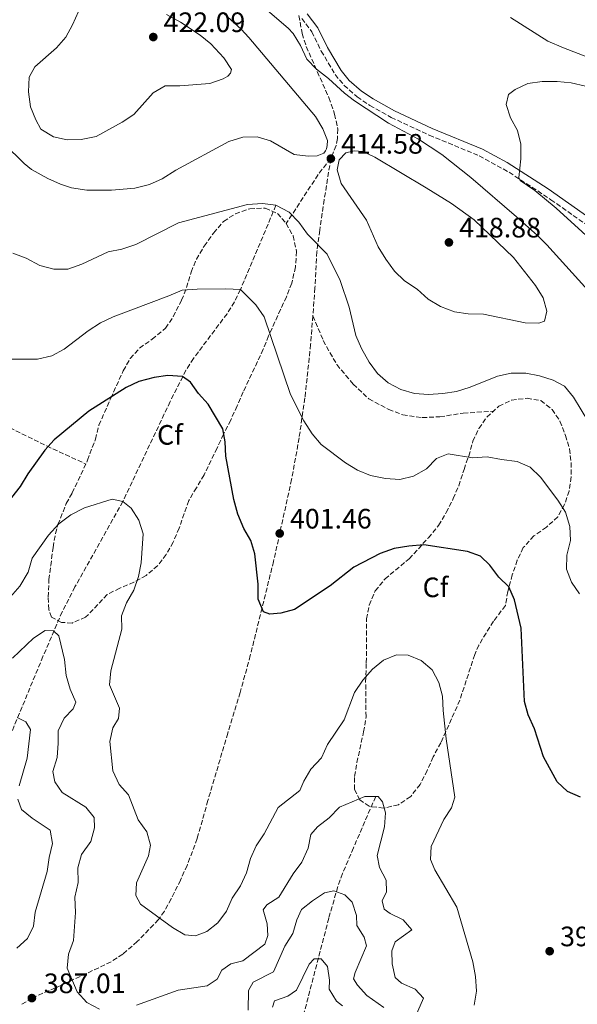
# Model space of a CAD drawing. Units: metres. Extents: x 594336 to 597814, y 4689744 to 4692104.
# Drawn here: x 595295 to 595494, y 4690396 to 4690747 of the extents above; entities that cross this region are included whole.
import ezdxf
from ezdxf.enums import TextEntityAlignment as Align

# ---------------------------------------------------------------- set-up
doc = ezdxf.new("R2010")
doc.units = ezdxf.units.M
doc.header["$MEASUREMENT"] = 0
doc.linetypes.add('DGN Style 3', pattern=[2.435890702152634, 1.739921930109024, -0.6959687720436097])
for name, color, linetype, lineweight in [('Barranco lineal', 142, 'DGN Style 3', 13), ('Camino', 7, 'DGN Style 3', 0), ('Cota de punto acotado terreno', 7, 'Continuous', 0), ('Curva de nivel directora', 30, 'Continuous', 30), ('Curva de nivel intermedia', 30, 'Continuous', 0), ('Etiqueta de zona arbolada', 92, 'Continuous', 0), ('Línea de cambio de uso (parcela vista)', 92, 'Continuous', 0), ('Margen derecho', 7, 'Continuous', 0), ('Punto acotado terreno (símbolo)', 7, 'Continuous', 0), ('Senda', 7, 'DGN Style 3', 0), ('Zona arbolada', 92, 'DGN Style 3', 0)]:
    doc.layers.add(name, color=color, linetype=linetype, lineweight=lineweight)
doc.styles.add('Style-Arial', font='arial.ttf')

# ---------------------------------------------------------------- blocks, each defined once
blk = doc.blocks.new('5PATER')
at = {"layer": 'Barranco lineal', "linetype": 'Continuous', "lineweight": 0}
h = blk.add_hatch(color=51, dxfattribs=at)
edge = h.paths.add_edge_path()
edge.add_ellipse((0, 0), major_axis=(-0.1095731443231308, -0.1110710700762829), ratio=0.9994222409660317, start_angle=0, end_angle=360)

msp = doc.modelspace()

# ---------------------------------------------------------------- linework, layer by layer
at = {"layer": 'Barranco lineal', "color": 142, "linetype": 'DGN Style 3', "lineweight": 13}
for points in [[(595386.0700000003, 4690680.810000001, 410), (595373.4000000004, 4690650.74, 405), (595371.2199999997, 4690646.33, 404.25), (595368.6100000005, 4690642.140000001, 403.5200000000041), (595356.6399999997, 4690626.180000001, 400.8699999999953), (595353.9699999997, 4690621.99, 400.2899999999936), (595348.3099999996, 4690610.800000001, 398.9400000000023), (595331.4500000002, 4690575.230000001, 395), (595314.3600000005, 4690544.74, 391.7799999999988), (595309.8099999996, 4690535.91, 390.8099999999977), (595302.9400000004, 4690519.960000001, 388.7200000000012), (595284.4800000006, 4690475.34, 381), (595280.2599999999, 4690465.32, 379.0599999999977), (595272.5099999999, 4690447.810000001, 375), (595264.7800000003, 4690429.01, 372.6499999999942), (595262.2400000002, 4690424.850000001, 371.9499999999971), (595254.2300000006, 4690414.600000001, 370), (595246.3399999999, 4690402.109999999, 367.3999999999942), (595243.2199999997, 4690396.600000001, 365.9799999999959), (595241.5300000003, 4690392.310000001, 365)], [(595421.6600000003, 4690470.01, 390), (595413.7000000002, 4690451.74, 387), (595409.7999999998, 4690442.57, 385.9900000000052), (595408.1200000001, 4690437.91, 385.320000000007), (595404.9199999999, 4690426.65, 383.070000000007), (595395.0999999996, 4690389.07, 375)]]:
    msp.add_polyline3d(points, dxfattribs=at)
at = {"layer": 'Camino', "color": 7, "linetype": 'DGN Style 3', "lineweight": 0}
for points in [[(595394.2399999984, 4690748.410000003, 408.0299999999989), (595395.4299999997, 4690741.980000001, 409.1999999999972), (595396.8700000013, 4690737.370000003, 409.7400000000052), (595404.9400000002, 4690719.16, 411.5099999999949), (595406.9999999988, 4690713.260000002, 412.5), (595408.1299999976, 4690707.970000001, 413.3800000000047), (595408.0000000002, 4690704.580000003, 413.7700000000042), (595407.5300000008, 4690702.070000002, 414.429999999993), (595405.6499999987, 4690697.430000001, 414.5800000000019)], [(595395.3099999989, 4690747.390000001, 408.2200000000013), (595398.829999997, 4690742.670000002, 408.7400000000052), (595402.2399999979, 4690735.760000003, 408.8699999999955), (595407.2100000011, 4690727.38, 409.3899999999994), (595410.3899999997, 4690723.530000002, 409.6000000000058), (595415.0700000002, 4690719.430000001, 409.7899999999935), (595419.5799999984, 4690716.420000002, 409.4700000000012), (595427.1800000003, 4690712.120000001, 408.7400000000052), (595440.75, 4690705.800000003, 407.7799999999988), (595458.6000000002, 4690698.430000001, 406.0399999999936), (595469.260000002, 4690692.57, 404.9499999999972), (595484.1900000008, 4690682.780000002, 403.8800000000048), (595517.0900000005, 4690659.600000001, 401.479999999996)], [(595405.6499999987, 4690697.430000001, 414.5800000000019), (595403.2699999984, 4690682.760000003, 411.7100000000065), (595401.6799999991, 4690671.88, 410.2400000000052), (595400.6700000011, 4690664.230000001, 409.6000000000058), (595399.9800000003, 4690651.32, 408.0299999999989), (595399.2199999982, 4690641.370000001, 407.5399999999937)], [(595399.2199999982, 4690641.370000001, 407.5399999999937), (595398.4400000003, 4690631.219999999, 407.050000000003), (595396.4100000008, 4690612.100000001, 405.9400000000023), (595394.3399999988, 4690597.870000003, 403.8500000000059), (595391.6599999988, 4690583.090000001, 402.8699999999954), (595385.2100000003, 4690553.870000003, 400.729999999996), (595376.9200000024, 4690520.31, 399.8699999999955), (595373.3299999981, 4690507.170000004, 399.5500000000029), (595368.870000001, 4690492.57, 399.1499999999941), (595361.8000000012, 4690468.600000002, 399.2899999999935), (595357.9600000011, 4690455.030000003, 397.6699999999984), (595354.3799999983, 4690445.480000002, 397.1900000000024), (595352.0100000012, 4690440.260000003, 397.0599999999977), (595348.7099999997, 4690433.550000001, 396.4100000000035), (595346.2499999988, 4690429.170000002, 395.4199999999982), (595344.1400000011, 4690426.140000001, 394.7100000000065), (595336.6099999985, 4690418.300000003, 393.1300000000048), (595331.3999999983, 4690413.81, 392.1000000000059), (595327.2399999986, 4690411.090000002, 391.5299999999988), (595309.6000000008, 4690402.79, 389.4900000000054), (595298.9899999981, 4690398.180000002, 387.0099999999949), (595294.8700000009, 4690395.649999999, 386.699999999997)]]:
    msp.add_polyline3d(points, dxfattribs=at)
at = {"layer": 'Curva de nivel directora', "color": 30, "linetype": 'Continuous', "lineweight": 30, "elevation": 400, "flags": 128}
msp.add_lwpolyline([(595494.7499999999, 4690469.79), (595490.0400000003, 4690471.810000001), (595486.4299999982, 4690475.260000002), (595481.4699999985, 4690484.170000001), (595478.2799999987, 4690494.11), (595476.0700000004, 4690499.140000002), (595474.6800000002, 4690503.940000001), (595473.5699999993, 4690530.060000001), (595471.1199999994, 4690540.2), (595469.1799999994, 4690544.76), (595465.6299999999, 4690548.270000001), (595462.4200000003, 4690552.470000002), (595459.0999999987, 4690555.720000002), (595454.4000000004, 4690557.42), (595438.8599999992, 4690559.7), (595433.5300000004, 4690559.310000001), (595428.3, 4690558.400000001), (595423.2799999999, 4690556.650000001), (595413.8499999996, 4690551.800000001), (595405.3600000005, 4690545.130000001), (595392.6899999992, 4690536.720000003), (595387.8599999989, 4690535.439999999), (595383.8899999993, 4690535.039999999), (595381.5999999982, 4690535.890000001), (595379.7400000008, 4690540.390000002), (595379.6699999992, 4690545.720000001), (595378.5400000005, 4690556.49), (595377.1399999991, 4690561.300000003), (595374.5599999996, 4690565.59), (595372.4999999988, 4690570.720000002), (595371.0599999994, 4690575.949999999), (595368.2199999985, 4690591.320000002), (595367.9399999991, 4690596.439999999), (595367.1299999999, 4690601.140000002), (595361.8300000003, 4690609.859999999), (595358.4799999997, 4690613.670000001), (595355.5199999983, 4690617.710000002), (595352.7099999986, 4690619.710000002), (595347.5299999996, 4690620.140000002), (595342.5799999987, 4690619.450000001), (595337.1499999994, 4690618.010000002), (595332.6399999988, 4690615.850000001), (595319.2699999979, 4690607.350000001), (595306.9799999989, 4690597.230000001), (595303.5799999993, 4690593.54), (595297.5300000008, 4690585.04), (595294.7999999995, 4690580.520000001), (595291.6900000003, 4690576.600000001)], dxfattribs=at)
at = {"layer": 'Curva de nivel intermedia', "color": 30, "linetype": 'Continuous', "lineweight": 0, "flags": 128}
for points, elevation in [([(595311.5900000001, 4690704.100000001), (595306.7199999996, 4690705.230000001), (595302.1599999999, 4690707.899999999), (595300.3700000017, 4690711.31), (595298.5000000009, 4690715.939999999), (595297.7800000012, 4690721.25), (595298.0600000005, 4690726.42), (595300.0900000001, 4690730.180000001), (595307.7900000003, 4690736.930000001), (595311.0500000014, 4690740.720000001), (595313.5300000003, 4690745.07), (595317.7200000013, 4690754.76)], 420.0000000000001), ([(595347.04, 4690748.789999999), (595351.9700000009, 4690746.109999999), (595358.9700000016, 4690741.440000001), (595362.8499999995, 4690738.3), (595367.4200000005, 4690733.38), (595370.2400000013, 4690729.149999999), (595369.8500000001, 4690727.91), (595368.86, 4690726.8), (595367.2700000008, 4690725.83), (595362.5299999999, 4690724.23), (595351.7300000017, 4690723.429999999), (595346.5999999997, 4690723.42), (595342.2600000014, 4690720.92), (595335.4200000016, 4690713.21), (595331.2400000019, 4690710.470000001), (595321.9000000011, 4690705.369999999), (595316.5900000002, 4690704.249999999), (595311.5900000001, 4690704.100000001)], 420.0000000000001), ([(595367.5200000011, 4690749.119999998), (595373.67, 4690743.57), (595376.3800000013, 4690740.62), (595400.2199999995, 4690712.430000001), (595402.8100000002, 4690708.009999999), (595404.4500000008, 4690703.849999999), (595404.3099999999, 4690702.09), (595404.0900000009, 4690700.939999999), (595403.7500000012, 4690700.17), (595403.1000000007, 4690699.41), (595400.7400000005, 4690698.439999999), (595397.5300000006, 4690698.279999998)], 415), ([(595383.0800000002, 4690750.289999999), (595390.4299999995, 4690743.939999999), (595392.2199999999, 4690742.029999998), (595394.8000000014, 4690737.75), (595397.0800000014, 4690732.890000001), (595400.5700000004, 4690729.300000001), (595404.8300000007, 4690726.050000001), (595410.5400000016, 4690720.800000001), (595414.070000001, 4690718.039999999), (595426.2599999994, 4690710.020000001), (595436.9200000013, 4690704.31), (595445.3000000009, 4690698.849999999), (595455.6299999997, 4690690.720000001), (595471.9300000009, 4690676.66), (595479.4299999999, 4690670.02), (595482.7400000002, 4690666.67), (595503.0900000016, 4690644.270000001)], 410.0000000000001), ([(595513.8800000007, 4690654.429999999), (595486.0400000016, 4690679.74), (595478.4400000019, 4690686.01), (595473.2400000007, 4690689.630000001), (595472.730000001, 4690690.659999999), (595473.4100000005, 4690697.409999999), (595473.4000000015, 4690702.539999999), (595472.2300000003, 4690707.430000001), (595469.7300000014, 4690711.929999999), (595468.2000000003, 4690716.699999999), (595469.0499999997, 4690720.239999999), (595471.3699999999, 4690722.099999999), (595475.9000000005, 4690724.210000001), (595481.0400000014, 4690724.909999998), (595486.35, 4690724.970000002), (595491.3600000013, 4690724.390000001), (595496.5300000012, 4690723.289999999)], 405.0000000000001), ([(595397.5300000006, 4690698.279999998), (595392.5799999997, 4690698.949999999), (595384.1700000009, 4690703.750000001), (595379.3099999994, 4690705.140000001), (595374.3000000004, 4690705.050000002), (595369.2700000012, 4690703.489999999), (595350.3600000016, 4690693.369999998), (595345.5200000001, 4690690.270000001), (595340.9400000003, 4690688.259999999), (595335.7700000004, 4690686.869999998), (595327.4100000008, 4690686.159999999), (595318.5400000016, 4690686.229999999), (595313.070000002, 4690687.029999999), (595309.2300000021, 4690688.33), (595304.67, 4690690.38), (595298.9099999999, 4690693.599999999), (595296.1800000007, 4690695.680000001), (595289.130000001, 4690702.760000001)], 415), ([(595479.8500000001, 4690638.749999999), (595474.9300000004, 4690638.949999998), (595460.1500000014, 4690641.949999998), (595454.6700000007, 4690642.100000001), (595449.730000001, 4690642.830000001), (595444.8099999991, 4690644.739999999), (595440.3800000013, 4690647.359999999), (595436.4600000008, 4690650.929999999), (595431.9400000012, 4690653.899999999), (595428.3200000002, 4690657.359999999), (595425.2699999993, 4690661.57), (595422.54, 4690666.039999999), (595418.3300000012, 4690675.55), (595409.3700000005, 4690688.509999999), (595407.9000000019, 4690693.48), (595408.6500000006, 4690697.019999998), (595411.0199999999, 4690699.539999999), (595414.0100000006, 4690700.160000001), (595417.0100000004, 4690699.929999999), (595421.3200000018, 4690697.98), (595439.6900000006, 4690687.060000001), (595448.6900000017, 4690681.49), (595456.8300000001, 4690675.63), (595470.8600000002, 4690662.239999998), (595478.6400000008, 4690652.189999999), (595481.360000001, 4690647.859999999), (595482.6799999998, 4690643.029999999), (595481.8600000017, 4690639.429999999), (595479.8500000001, 4690638.749999999)], 415), ([(595500.4100000015, 4690598.8), (595492.2400000019, 4690612.42), (595488.9699999996, 4690616.289999999), (595484.9100000005, 4690618.449999999), (595480.0900000016, 4690620.019999999), (595475.1699999997, 4690620.939999999), (595469.9600000016, 4690620.930000001), (595465.050000001, 4690619.940000001), (595455.3000000011, 4690615.92), (595450.5300000012, 4690614.41), (595445.5600000002, 4690613.670000001), (595440.5399999999, 4690613.390000002), (595435.4400000015, 4690613.720000001), (595430.6300000014, 4690615.099999999), (595426.1299999999, 4690617.529999998), (595422.3500000001, 4690620.81), (595419.3700000006, 4690624.830000001), (595416.5300000019, 4690629.779999999), (595414.5400000003, 4690634.369999998), (595412.1700000011, 4690644.429999999), (595408.9500000002, 4690653.929999999), (595404.3099999999, 4690663.339999998), (595397.3099999994, 4690670.509999999), (595394.2800000006, 4690674.779999998), (595390.7300000011, 4690678.289999999), (595386.0700000008, 4690680.810000001), (595381.2300000016, 4690681.390000001), (595375.9700000001, 4690681.039999999), (595351.2700000014, 4690674.49), (595336.0600000009, 4690666.759999998), (595331.1300000001, 4690665.109999998), (595326.2199999995, 4690664.159999998), (595316.8200000004, 4690659.76), (595311.8400000005, 4690658.03), (595306.8400000003, 4690657.989999999), (595301.8499999992, 4690659.34), (595296.9400000008, 4690661.92), (595292.2500000015, 4690663.67)], 410.0000000000001), ([(595290.6800000002, 4690625.92), (595301.010000001, 4690625.929999998), (595306.1200000006, 4690627.140000001), (595310.5500000007, 4690629.529999999), (595319.0800000002, 4690636.069999999), (595323.4600000011, 4690638.869999997), (595327.9400000004, 4690641.09), (595347.8100000012, 4690648.470000001), (595352.6399999993, 4690650.56), (595357.9000000008, 4690650.949999999), (595368.1800000004, 4690651.069999999), (595373.4000000019, 4690650.739999998), (595378.8400000001, 4690645.260000001), (595381.8500000008, 4690641.009999999), (595391.2200000007, 4690613.390000002), (595396.070000001, 4690603.9), (595398.9500000001, 4690599.350000001), (595402.190000001, 4690595.529999999), (595410.8300000001, 4690588.930000001), (595415.1300000004, 4690586.390000001), (595419.7800000019, 4690584.52), (595425.0900000005, 4690583.46), (595430.2200000001, 4690583.050000001)], 405.0000000000001), ([(595430.2200000001, 4690583.050000001), (595435.0900000005, 4690584.180000001), (595439.8200000002, 4690586.810000001), (595443.3899999998, 4690590.51), (595447.5499999995, 4690592.199999999), (595456.1799999995, 4690590.82), (595461.4500000001, 4690591.130000001), (595466.5300000006, 4690590.119999998), (595472.17, 4690589.449999998), (595476.7499999999, 4690587.439999999), (595480.3999999999, 4690583.890000002), (595486.6900000019, 4690575.720000001), (595489.3600000008, 4690571.390000001), (595490.8700000017, 4690566.289999999), (595491.2000000003, 4690561.289999999), (595489.8300000002, 4690556.029999999), (595489.7600000009, 4690551.029999999), (595491.4800000021, 4690546.390000001), (595494.3300000018, 4690542.289999999)], 405.0000000000001), ([(595291.3700000007, 4690541.159999999), (595294.6900000023, 4690545.02), (595297.6500000015, 4690550.010000001), (595299.0799999998, 4690554.999999999), (595304.86, 4690563.24), (595308.6500000008, 4690567.269999998), (595312.8999999999, 4690570.5), (595317.7900000005, 4690572.949999998), (595327.6000000007, 4690575.980000001), (595331.4500000019, 4690575.23), (595334.4300000014, 4690572.82), (595337.1100000015, 4690568.600000001), (595338.6600000004, 4690563.640000001), (595338.000000001, 4690553.329999999), (595337.0600000002, 4690548.42), (595335.4100000005, 4690543.600000001), (595332.7900000009, 4690539.069999999), (595330.9500000012, 4690534.42), (595331.0300000017, 4690529.720000001), (595327.1400000004, 4690514.849999999), (595326.6399999997, 4690509.859999999), (595330.2300000016, 4690501.529999999), (595329.8700000016, 4690497.81), (595327.8399999999, 4690494.569999998), (595326.7800000004, 4690489.679999998), (595327.9200000004, 4690479.210000001), (595330.1199999999, 4690474.369999999), (595333.4700000003, 4690470.65), (595336.9000000014, 4690461.67), (595339.9500000001, 4690457.46), (595341.2500000009, 4690452.749999999), (595340.5500000013, 4690448.859999999), (595336.3, 4690439.21), (595336.1100000001, 4690434.76), (595337.7999999998, 4690431.630000001), (595349.13, 4690423.309999999), (595353.5700000012, 4690420.679999998), (595357.370000001, 4690420.399999999), (595361.4400000013, 4690421.880000001), (595365.390000001, 4690424.949999999), (595368.4800000022, 4690429.21), (595370.4900000016, 4690433.83), (595373.4300000009, 4690438.24), (595375.5000000007, 4690442.789999999), (595377.0300000019, 4690447.890000001), (595379.0600000013, 4690452.449999999), (595381.8799999999, 4690456.699999998), (595386.7999999995, 4690466.140000001), (595394.530000001, 4690472.21), (595396.0100000007, 4690475.46), (595398.5400000009, 4690479.759999999), (595402.2900000016, 4690483.869999999), (595404.490000001, 4690488.560000001), (595410.4500000001, 4690497.430000001), (595414.1, 4690507.140000001), (595417.1199999999, 4690511.569999999), (595420.5700000009, 4690515.45), (595424.4199999998, 4690518.630000001), (595429.0600000002, 4690520.539999999), (595433.26, 4690520.380000001), (595437.9100000013, 4690518.519999999), (595441.7400000002, 4690515.159999999), (595444.2100000001, 4690510.650000001), (595445.4400000017, 4690505.859999998), (595445.6699999997, 4690500.729999999), (595446.7500000015, 4690490.55), (595449.8300000017, 4690469.859999999), (595448.6500000014, 4690466.05), (595445.9700000016, 4690461.83), (595441.480000001, 4690452.189999999), (595441.1500000001, 4690447.569999999), (595442.7599999995, 4690443.929999999), (595450.6000000006, 4690430.619999998), (595456.2700000012, 4690411.149999999), (595457.2200000011, 4690405.820000002), (595457.6600000014, 4690400.600000001), (595456.8099999998, 4690395.67)], 395.0000000000001), ([(595292.0500000002, 4690519.410000001), (595299.5300000013, 4690526.470000001), (595303.7300000013, 4690529.179999999), (595306.7300000008, 4690529.08), (595308.5999999995, 4690527.27), (595310.6300000013, 4690518.87), (595311.2600000015, 4690513.230000001), (595312.6000000006, 4690508.26), (595314.63, 4690503.63), (595313.6800000002, 4690501.319999999), (595310.4900000005, 4690498), (595308.3400000002, 4690493.489999999), (595308.3899999993, 4690489.029999998), (595308.0200000005, 4690483.989999999), (595306.4500000015, 4690478.949999999), (595307.2000000002, 4690475.259999999), (595309.7500000006, 4690471.49), (595318.2700000011, 4690466.220000001), (595321.1600000013, 4690462.529999999), (595321.310000001, 4690458.849999999), (595319.9699999999, 4690454.029999999), (595316.730000001, 4690449.369999999), (595315.3499999997, 4690444.560000001), (595315.4900000005, 4690439.329999999), (595314.3400000016, 4690434.149999999), (595314.5600000006, 4690428.680000001), (595313.8299999998, 4690418.66), (595312.0800000018, 4690413.82), (595311.6000000013, 4690408.800000001), (595315.1700000009, 4690400.45), (595318.5700000006, 4690396.659999999), (595323.0900000001, 4690394.24)], 390), ([(595294.4000000015, 4690473.84), (595297.360000001, 4690483.739999999), (595298.4500000017, 4690493.919999998), (595296.8400000002, 4690496.67), (595293.9400000012, 4690498.140000001)], 385), ([(595293.5700000002, 4690416.009999999), (595297.4400000015, 4690419.409999998), (595299.6000000006, 4690423.850000001), (595300.1399999993, 4690428.800000001), (595304.4000000019, 4690443.279999998), (595305.1200000015, 4690448.27), (595306.350000001, 4690453.24), (595305.5199999993, 4690458.029999998), (595299.1300000013, 4690462.349999999), (595295.2500000009, 4690465.46), (595294.0300000005, 4690469.05)], 385), ([(595336.3200000002, 4690395.680000001), (595351.1300000005, 4690401), (595361.5500000009, 4690402.499999999), (595365.0700000013, 4690404.88), (595366.8000000013, 4690408.119999999), (595369.9800000021, 4690410.41), (595374.2600000001, 4690411.409999999), (595382.0800000011, 4690417.439999999), (595383.2099999998, 4690420.52), (595382.8900000001, 4690424.710000001), (595381.4700000008, 4690429.680000001), (595382.8400000011, 4690431.470000001), (595387.0499999998, 4690434.179999999), (595392.1500000005, 4690442.449999999), (595395.3300000012, 4690446.630000001), (595397.5000000015, 4690451.58), (595398.4699999995, 4690456.539999999), (595400.8800000012, 4690459.26), (595405.0900000001, 4690462.489999999), (595408.6999999998, 4690466.229999999), (595417.7900000003, 4690470.029999998), (595422.4999999999, 4690470.009999999), (595424.030000001, 4690468.199999998), (595425.1200000016, 4690464.17), (595424.7999999998, 4690459.180000001), (595422.130000001, 4690448.96), (595422.9600000002, 4690444.769999999), (595425.3300000018, 4690440.220000001), (595425.5599999998, 4690436.029999999), (595423.9999999997, 4690432.869999999), (595424.6700000003, 4690429.869999999), (595426.8000000003, 4690428.32), (595431.5000000009, 4690426.069999999), (595434.5600000009, 4690422.539999999), (595428.6300000009, 4690418.210000001), (595427.4100000005, 4690415.05), (595427.4700000009, 4690410.430000001), (595428.5599999994, 4690405.550000001), (595430.8600000016, 4690403.489999999), (595435.7200000009, 4690401.399999999), (595438.7000000004, 4690398.140000001), (595435.0599999994, 4690389.770000001)], 390), ([(595424.600000001, 4690394.830000001), (595418.4699999997, 4690399.06), (595415.1700000007, 4690402.819999999), (595413.7100000011, 4690404.989999999), (595414.3200000012, 4690407.300000001), (595418.4000000005, 4690416.859999998), (595417.5600000002, 4690419.859999998), (595414.8700000012, 4690424.069999999), (595414.7800000017, 4690427.659999998), (595413.2900000009, 4690432.42), (595410.6199999999, 4690435.039999999), (595406.7000000017, 4690436.430000001), (595403.4400000004, 4690435.679999999), (595399.1500000011, 4690432.88), (595395.2300000006, 4690429.78), (595393.4600000003, 4690426.060000001), (595392.1300000004, 4690421.239999999), (595389.2200000002, 4690416.680000001), (595385.2000000014, 4690407.5), (595377.9400000015, 4690403.82), (595376.3000000009, 4690400.92), (595376.1800000002, 4690393.82)], 385), ([(595409.7600000015, 4690395.470000001), (595407.7200000008, 4690397.109999998), (595405.1100000001, 4690401.38), (595405.1900000006, 4690404.569999999), (595404.4100000005, 4690409.5), (595402.1600000019, 4690412.199999998), (595399.6800000009, 4690412.210000001), (595397.8700000005, 4690410.249999999), (595393.3700000009, 4690400.949999998), (595390.2800000019, 4690398.829999999), (595385.5700000002, 4690397.15), (595384.8700000006, 4690394.92)], 380.0000000000001)]:
    msp.add_lwpolyline(points, dxfattribs=dict(at, elevation=elevation))
at = {"layer": 'Línea de cambio de uso (parcela vista)', "color": 92, "linetype": 'Continuous', "lineweight": 0}
msp.add_polyline3d([(595469.7699999996, 4690747.710000001, 406.8399999999965), (595483.0899999999, 4690739.279999999, 405.8000000000029), (595488.7100000001, 4690736.949999999, 405.8000000000029), (595499.1399999997, 4690732.930000001, 405.2700000000041), (595504.9699999997, 4690729.970000001, 405.0099999999948), (595516.6200000001, 4690722.600000001, 404.4900000000052), (595535.5599999996, 4690708.92, 404.75), (595545.1299999999, 4690702.210000001, 404.0200000000041), (595552.9000000004, 4690695.869999999, 402.9799999999959), (595561.6900000004, 4690686.640000001, 401.1499999999942), (595571.25, 4690676.880000001, 400.6300000000047), (595577.7100000001, 4690669.25, 399.5800000000018), (595580.2800000003, 4690665.310000001, 399.5800000000018), (595582.0599999996, 4690660.060000001, 399.0599999999977), (595582.2800000003, 4690656.67, 398.2799999999988), (595582, 4690653.800000001, 397.75), (595580.3499999996, 4690646.24, 396.9700000000012), (595580.0599999996, 4690642.850000001, 395.929999999993)], dxfattribs=at)
at = {"layer": 'Margen derecho', "color": 7, "linetype": 'Continuous', "lineweight": 0}
msp.add_polyline3d([(595397.249999999, 4690749.100000002, 408.2200000000013), (595401.0399999976, 4690744.02, 408.7400000000052), (595404.510000001, 4690736.99, 408.8699999999955), (595409.3199999989, 4690728.86, 409.3899999999994), (595412.2399999981, 4690725.330000004, 409.6000000000058), (595416.6399999993, 4690721.480000002, 409.7899999999935), (595420.7899999977, 4690718.710000001, 409.479999999996), (595428.3599999984, 4690714.420000004, 408.7400000000052), (595441.7899999995, 4690708.16, 407.7799999999988), (595459.7199999979, 4690700.760000002, 406.0399999999936), (595468.4999999999, 4690696.07, 405.1300000000047), (595483.1499999971, 4690686.63, 404.0599999999977), (595514.1800000002, 4690664.770000001, 401.7400000000052), (595536.2699999983, 4690649.420000002, 400.5099999999948), (595549.8899999994, 4690640.440000001, 398.9499999999971), (595554.1099999995, 4690638.309999999, 398.5299999999988), (595561.4400000009, 4690635.63, 397.8999999999942), (595563.6299999993, 4690635.610000002, 397.3800000000047), (595565.129999999, 4690636.020000001, 396.8600000000007), (595569.53, 4690637.440000001, 396.6000000000059), (595573.8299999983, 4690640.160000003, 396.0700000000071), (595578.1900000013, 4690642.580000003, 396.0899999999966), (595580.0599999977, 4690642.850000003, 395.9299999999931)], dxfattribs=at)
at = {"layer": 'Senda', "color": 7, "linetype": 'DGN Style 3', "lineweight": 0, "extrusion": (-0.6529007415794695, 0.2915618051290834, 0.699079634544484), "elevation": 979177.2440144368, "flags": 128}
msp.add_lwpolyline([(-4525816.860465541, -956736.1757910305), (-4525810.027057396, -956738.7350747397), (-4525789.267471205, -956743.4900280791)], dxfattribs=at)
at = {"layer": 'Senda', "color": 7, "linetype": 'DGN Style 3', "lineweight": 0}
for points in [[(595238.0700000006, 4690671.820000002, 403), (595236.7899999976, 4690665.969999999, 403.5200000000041), (595236.7600000007, 4690661.380000001, 403.5200000000041), (595237.3700000009, 4690657.2, 403.2599999999947), (595243.3500000001, 4690644.210000002, 403.2599999999947), (595246.8799999994, 4690639.600000003, 404.0399999999937), (595254.7800000008, 4690632.870000001, 404.0399999999937), (595264.3299999973, 4690623.630000001, 403.5200000000041), (595274.5100000007, 4690612.500000002, 402.479999999996), (595280.539999999, 4690607.250000001, 401.949999999997), (595288.8699999995, 4690602.610000002, 401.4299999999931), (595304.2800000011, 4690595, 399.3399999999965), (595318.2399999975, 4690588.559999999, 397.2599999999949)], [(595399.2199999982, 4690641.370000001, 407.5399999999937), (595402.9299999987, 4690632.580000003, 407.6699999999983), (595407.7899999978, 4690623.989999998, 407.929999999993), (595413.6000000016, 4690617.059999999, 408.0599999999977), (595419.2099999996, 4690611.809999999, 408.4499999999972), (595426.2899999984, 4690608.010000004, 408.5899999999966), (595431.2899999986, 4690606.100000002, 408.5899999999966), (595438.2800000003, 4690605.120000001, 408.4499999999972), (595444.5499999998, 4690605.399999999, 407.929999999993), (595452.9099999995, 4690606.710000004, 407.5399999999937), (595463.6200000005, 4690607.36, 407.2799999999989)]]:
    msp.add_polyline3d(points, dxfattribs=at)
at = {"layer": 'Zona arbolada', "color": 92, "linetype": 'DGN Style 3', "lineweight": 0}
for points in [[(595318.1500000004, 4690533.930000001, 394.6399999999995), (595313.3300000001, 4690531.869999999, 394.6399999999995), (595309.5700000003, 4690532.100000001, 394.3800000000047), (595306.0300000003, 4690534, 394.3800000000047), (595305, 4690536.720000001, 394.3800000000047), (595304.8200000003, 4690541.109999999, 394.3800000000047), (595305.0599999996, 4690547.369999999, 395.6900000000023), (595305.7100000001, 4690552.380000001, 396.2100000000065), (595306.5899999999, 4690558.850000001, 396.2100000000065), (595307.4100000003, 4690563.74, 397.0500000000029), (595308.2999999998, 4690566.99, 397.5200000000041), (595311.2699999996, 4690574.49, 397.7799999999988), (595313.3799999999, 4690578.24, 398.3000000000029), (595318.8700000001, 4690589.91, 398.0399999999936), (595321.6299999999, 4690597.41, 398.5599999999977), (595322.9100000003, 4690602.42, 398.820000000007), (595327.1399999997, 4690612, 399.8699999999953), (595331.5800000001, 4690621.800000001, 401.6900000000023), (595334.1100000005, 4690626.17, 401.9499999999971), (595337.4100000003, 4690629.890000001, 402.4400000000023), (595341.8799999999, 4690633.02, 403), (595346.7000000002, 4690636.960000001, 403.5200000000041), (595349.4100000003, 4690641.119999999, 404.1199999999953), (595352.4000000004, 4690646.949999999, 405.0899999999965), (595354.2000000002, 4690651.449999999, 406.3399999999965), (595355.7999999998, 4690656.960000001, 406.9199999999983), (595357.6900000004, 4690661.529999999, 407.6499999999942), (595360.4600000001, 4690666.25, 407.9499999999971), (595363.8099999996, 4690670.91, 407.9600000000065), (595367.3799999999, 4690675.07, 408.4799999999959), (595371.5800000001, 4690677.77, 408.4799999999959), (595376.7400000002, 4690679.550000001, 408.4799999999959), (595382.2400000002, 4690679.789999999, 408.4799999999959), (595386.6200000001, 4690677.890000001, 408.4799999999959), (595389.7300000006, 4690674.32, 408.4799999999959), (595392.1600000003, 4690669.960000001, 408.4799999999959), (595393.4100000003, 4690664.369999999, 408.2899999999936), (595393.0499999998, 4690658.810000001, 406.9799999999959), (595391.7000000002, 4690653, 406.1300000000047), (595389.79, 4690648.210000001, 405.3500000000058), (595387.7000000002, 4690643.67, 405.3500000000058), (595383.4500000002, 4690634.25, 404.3000000000029), (595381.54, 4690629.460000001, 404.3000000000029), (595374.3600000005, 4690614.25, 402.7400000000052), (595372.2400000002, 4690609.25, 401.6900000000023), (595369.9199999999, 4690604.25, 401.1699999999983), (595367.3799999999, 4690599.25, 399.8699999999953), (595365.0599999996, 4690594.25, 399.0800000000018), (595360.4100000003, 4690584.67, 398.820000000007), (595357.6699999999, 4690580.09, 398.5599999999977), (595354.9299999997, 4690575.51, 397.7799999999988), (595351.5300000003, 4690565.710000001, 397.2599999999948), (595349.4199999999, 4690560.710000001, 396.7299999999959), (595346.8799999999, 4690556.33, 396.7299999999959), (595343.8799999999, 4690552.34, 396.4900000000052), (595339.7400000002, 4690548.850000001, 395.9499999999971), (595335.3899999997, 4690546.4, 395.6900000000023), (595330.3200000003, 4690544.310000001, 395.429999999993), (595325.8899999997, 4690542.01, 394.929999999993)], [(595429.7300000006, 4690467.100000001, 392.5599999999977), (595424.5, 4690465.880000001, 392.5599999999977), (595419.2800000003, 4690466.539999999, 392.5599999999977), (595415.9500000002, 4690468.850000001, 392.5599999999977), (595414.0899999999, 4690472.619999999, 392.820000000007), (595414.1200000001, 4690477.220000001, 393.6000000000058), (595414.9600000001, 4690482.119999999, 394.1199999999953), (595417.3399999999, 4690493.07, 394.6399999999995), (595418.2100000001, 4690498.5, 395.1699999999983), (595418.0700000003, 4690510.82, 396.4700000000012), (595418.3099999996, 4690517.720000001, 397.5200000000041), (595418.4000000004, 4690533.369999999, 398.0399999999936), (595419.3200000003, 4690538.279999999, 398.2599999999948), (595421.5, 4690543.350000001, 398.75), (595424.9800000006, 4690547.59, 399.570000000007), (595433.5599999996, 4690554.810000001, 400.9100000000035), (595440.4500000002, 4690562.25, 402.2100000000065), (595444.0700000003, 4690566.66, 402.4799999999959), (595446.8099999996, 4690571.24, 403), (595449.3399999999, 4690576.24, 404.0399999999936), (595451.3099999996, 4690580.83, 404.2599999999948), (595453.1600000003, 4690586.66, 405.6100000000006), (595454.8300000001, 4690591.359999999, 405.8600000000006), (595456.3499999996, 4690596.67, 406.6499999999942), (595458.4600000001, 4690601.25, 407.179999999993), (595461.3499999996, 4690605.310000001, 407.4400000000023), (595465.6100000005, 4690609.15, 407.4400000000023), (595470.0999999996, 4690611.32, 407.4400000000023), (595475.6500000004, 4690612.02, 407.6999999999971), (595480.5599999996, 4690611.17, 407.6999999999971), (595484.6100000005, 4690608, 407.6999999999971), (595487.3899999997, 4690603.84, 407.6999999999971), (595489.3600000005, 4690598.779999999, 407.4400000000023), (595490.7999999998, 4690593.970000001, 406.6499999999942), (595491.3899999997, 4690589.029999999, 406.1399999999995), (595491.3700000001, 4690583.939999999, 404.8300000000018), (595490.7100000001, 4690578.930000001, 404.0399999999936), (595489.0099999999, 4690574.140000001, 403.7799999999988), (595486.6100000005, 4690569.76, 403.5500000000029), (595482.54, 4690566.060000001, 403), (595478.0899999999, 4690562.92, 402.4799999999959), (595474.3099999996, 4690558.76, 401.9499999999971), (595472.1699999999, 4690554.26, 401.4799999999959), (595470.3799999999, 4690549.08, 400.6900000000023), (595468.79, 4690543.130000001, 400.1300000000047), (595467.9299999997, 4690538.119999999, 399.8699999999953), (595463.7199999997, 4690532.5, 399.6000000000058), (595461.0300000003, 4690528.310000001, 399.0899999999965), (595458.4900000002, 4690524.029999999, 398.3899999999995), (595456.9699999997, 4690520.630000001, 398.0399999999936), (595451.6600000003, 4690504.369999999, 397.25), (595444.9100000003, 4690489.230000001, 395.4799999999959), (595442.1500000004, 4690484.16, 395.1699999999983), (595440.0300000003, 4690479.369999999, 394.3800000000047), (595437.5, 4690474.369999999, 393.8600000000006), (595434.1299999999, 4690470, 393.0800000000018)]]:
    msp.add_polyline3d(points, close=True, dxfattribs=at)
for points in [[(595313.3300000001, 4690531.869999999, 394.6399999999995), (595309.5700000003, 4690532.100000001, 394.3800000000047), (595306.0300000003, 4690534, 394.3800000000047), (595305, 4690536.720000001, 394.3800000000047), (595304.8200000003, 4690541.109999999, 394.3800000000047), (595305.0599999996, 4690547.369999999, 395.6900000000023), (595305.7100000001, 4690552.380000001, 396.2100000000065), (595306.5899999999, 4690558.850000001, 396.2100000000065), (595307.4100000003, 4690563.74, 397.0500000000029), (595308.2999999998, 4690566.99, 397.5200000000041), (595311.2699999996, 4690574.49, 397.7799999999988), (595313.3799999999, 4690578.24, 398.3000000000029), (595318.8700000001, 4690589.91, 398.0399999999936), (595321.6299999999, 4690597.41, 398.5599999999977), (595322.9100000003, 4690602.42, 398.820000000007), (595327.1399999997, 4690612, 399.8699999999953), (595331.5800000001, 4690621.800000001, 401.6900000000023), (595334.1100000005, 4690626.17, 401.9499999999971), (595337.4100000003, 4690629.890000001, 402.4400000000023), (595341.8799999999, 4690633.02, 403), (595346.7000000002, 4690636.960000001, 403.5200000000041), (595349.4100000003, 4690641.119999999, 404.1199999999953), (595352.4000000004, 4690646.949999999, 405.0899999999965), (595354.2000000002, 4690651.449999999, 406.3399999999965), (595355.7999999998, 4690656.960000001, 406.9199999999983), (595357.6900000004, 4690661.529999999, 407.6499999999942), (595360.4600000001, 4690666.25, 407.9499999999971), (595363.8099999996, 4690670.91, 407.9600000000065), (595367.3799999999, 4690675.07, 408.4799999999959), (595371.5800000001, 4690677.77, 408.4799999999959), (595376.7400000002, 4690679.550000001, 408.4799999999959), (595382.2400000002, 4690679.789999999, 408.4799999999959), (595386.6200000001, 4690677.890000001, 408.4799999999959), (595389.7300000006, 4690674.32, 408.4799999999959), (595392.1600000003, 4690669.960000001, 408.4799999999959), (595393.4100000003, 4690664.369999999, 408.2899999999936), (595393.0499999998, 4690658.810000001, 406.9799999999959), (595391.7000000002, 4690653, 406.1300000000047), (595389.79, 4690648.210000001, 405.3500000000058), (595387.7000000002, 4690643.67, 405.3500000000058), (595383.4500000002, 4690634.25, 404.3000000000029), (595381.54, 4690629.460000001, 404.3000000000029), (595374.3600000005, 4690614.25, 402.7400000000052), (595372.2400000002, 4690609.25, 401.6900000000023), (595369.9199999999, 4690604.25, 401.1699999999983), (595367.3799999999, 4690599.25, 399.8699999999953), (595365.0599999996, 4690594.25, 399.0800000000018), (595360.4100000003, 4690584.67, 398.820000000007), (595357.6699999999, 4690580.09, 398.5599999999977), (595354.9299999997, 4690575.51, 397.7799999999988), (595351.5300000003, 4690565.710000001, 397.2599999999948), (595349.4199999999, 4690560.710000001, 396.7299999999959), (595346.8799999999, 4690556.33, 396.7299999999959), (595343.8799999999, 4690552.34, 396.4900000000052), (595339.7400000002, 4690548.850000001, 395.9499999999971), (595335.3899999997, 4690546.4, 395.6900000000023), (595330.3200000003, 4690544.310000001, 395.429999999993), (595325.8899999997, 4690542.01, 394.929999999993), (595318.1500000004, 4690533.930000001, 394.6399999999995), (595313.3300000001, 4690531.869999999, 394.6399999999995)], [(595424.5, 4690465.880000001, 392.5599999999977), (595419.2800000003, 4690466.539999999, 392.5599999999977), (595415.9500000002, 4690468.850000001, 392.5599999999977), (595414.0899999999, 4690472.619999999, 392.820000000007), (595414.1200000001, 4690477.220000001, 393.6000000000058), (595414.9600000001, 4690482.119999999, 394.1199999999953), (595417.3399999999, 4690493.07, 394.6399999999995), (595418.2100000001, 4690498.5, 395.1699999999983), (595418.0700000003, 4690510.82, 396.4700000000012), (595418.3099999996, 4690517.720000001, 397.5200000000041), (595418.4000000004, 4690533.369999999, 398.0399999999936), (595419.3200000003, 4690538.279999999, 398.2599999999948), (595421.5, 4690543.350000001, 398.75), (595424.9800000006, 4690547.59, 399.570000000007), (595433.5599999996, 4690554.810000001, 400.9100000000035), (595440.4500000002, 4690562.25, 402.2100000000065), (595444.0700000003, 4690566.66, 402.4799999999959), (595446.8099999996, 4690571.24, 403), (595449.3399999999, 4690576.24, 404.0399999999936), (595451.3099999996, 4690580.83, 404.2599999999948), (595453.1600000003, 4690586.66, 405.6100000000006), (595454.8300000001, 4690591.359999999, 405.8600000000006), (595456.3499999996, 4690596.67, 406.6499999999942), (595458.4600000001, 4690601.25, 407.179999999993), (595461.3499999996, 4690605.310000001, 407.4400000000023), (595465.6100000005, 4690609.15, 407.4400000000023), (595470.0999999996, 4690611.32, 407.4400000000023), (595475.6500000004, 4690612.02, 407.6999999999971), (595480.5599999996, 4690611.17, 407.6999999999971), (595484.6100000005, 4690608, 407.6999999999971), (595487.3899999997, 4690603.84, 407.6999999999971), (595489.3600000005, 4690598.779999999, 407.4400000000023), (595490.7999999998, 4690593.970000001, 406.6499999999942), (595491.3899999997, 4690589.029999999, 406.1399999999995), (595491.3700000001, 4690583.939999999, 404.8300000000018), (595490.7100000001, 4690578.930000001, 404.0399999999936), (595489.0099999999, 4690574.140000001, 403.7799999999988), (595486.6100000005, 4690569.76, 403.5500000000029), (595482.54, 4690566.060000001, 403), (595478.0899999999, 4690562.92, 402.4799999999959), (595474.3099999996, 4690558.76, 401.9499999999971), (595472.1699999999, 4690554.26, 401.4799999999959), (595470.3799999999, 4690549.08, 400.6900000000023), (595468.79, 4690543.130000001, 400.1300000000047), (595467.9299999997, 4690538.119999999, 399.8699999999953), (595463.7199999997, 4690532.5, 399.6000000000058), (595461.0300000003, 4690528.310000001, 399.0899999999965), (595458.4900000002, 4690524.029999999, 398.3899999999995), (595456.9699999997, 4690520.630000001, 398.0399999999936), (595451.6600000003, 4690504.369999999, 397.25), (595444.9100000003, 4690489.230000001, 395.4799999999959), (595442.1500000004, 4690484.16, 395.1699999999983), (595440.0300000003, 4690479.369999999, 394.3800000000047), (595437.5, 4690474.369999999, 393.8600000000006), (595434.1299999999, 4690470, 393.0800000000018), (595429.7300000006, 4690467.100000001, 392.5599999999977), (595424.5, 4690465.880000001, 392.5599999999977)]]:
    msp.add_polyline3d(points, dxfattribs=at)

# ---------------------------------------------------------------- block references
at = {"layer": 'Punto acotado terreno (símbolo)', "color": 7, "linetype": 'Continuous', "lineweight": 0, "xscale": 10, "yscale": 10, "zscale": 10}
for p in [(595342.2999999993, 4690740.77, 422.089999999997), (595405.6499999987, 4690697.430000001, 414.5800000000018), (595447.7799999998, 4690667.559999999, 418.8800000000052), (595387.3999999985, 4690563.810000001, 401.4600000000069), (595483.7199999992, 4690414.890000002, 399.1699999999987), (595298.9899999981, 4690398.180000002, 387.0099999999952)]:
    msp.add_blockref('5PATER', p, dxfattribs=at)

# ---------------------------------------------------------------- texts
at = {"layer": 'Cota de punto acotado terreno', "color": 7, "linetype": 'Continuous', "lineweight": 0, "style": 'Style-Arial'}
for s, p in [('422.09', (595345.980000001, 4690742.539999999, 422.0899999999965)), ('414.58', (595409.3199999996, 4690699.199999999, 414.5800000000018)), ('418.88', (595451.4500000002, 4690669.330000003, 418.8800000000047)), ('401.46', (595391.0700000012, 4690565.570000002, 401.4600000000065)), ('399.17', (595487.4500000002, 4690416.660000001, 399.1699999999983)), ('387.01', (595303.2600000021, 4690399.949999998, 387.0099999999948))]:
    msp.add_text(s, height=7.000000000000002, dxfattribs=at).set_placement(p)
at = {"layer": 'Etiqueta de zona arbolada', "color": 92, "linetype": 'Continuous', "lineweight": 0, "style": 'Style-Arial'}
for p in [(595348.2594962432, 4690598.950009998, 397.9499999999971), (595442.9894962447, 4690544.600009999, 398.2100000000065)]:
    msp.add_text('Cf', height=7.000000000000002, dxfattribs=at).set_placement(p, align=Align.MIDDLE_CENTER)

doc.saveas('drawing.dxf')
